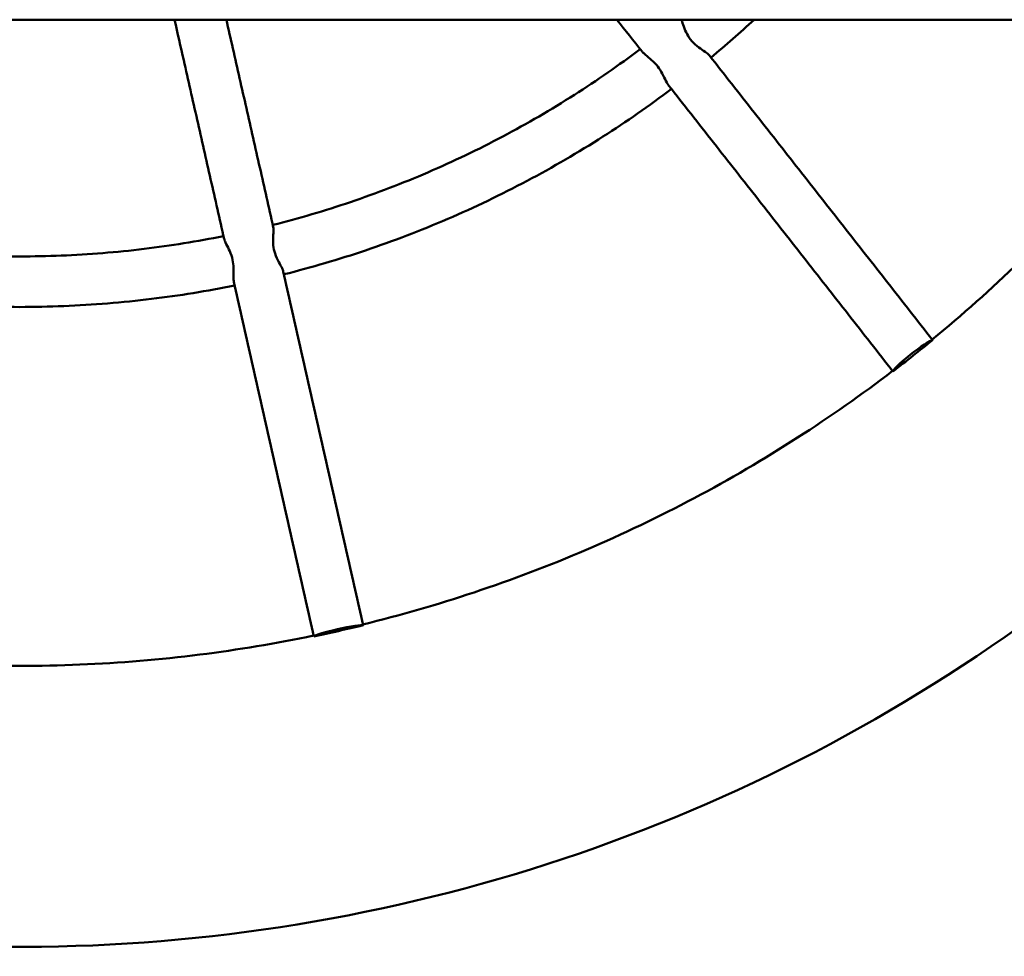
# Model space of a CAD drawing. Units: millimetres. Extents: x 15429 to 23931, y -8467 to 6436.
# Drawn here: x 21205 to 21556, y -4858 to -4525 of the extents above; entities that cross this region are included whole.
import ezdxf

# ---------------------------------------------------------------- set-up
doc = ezdxf.new("R2010")
doc.units = ezdxf.units.MM
doc.layers.add('Visible (ISO)', color=7, linetype='Continuous', lineweight=50)

msp = doc.modelspace()

# ---------------------------------------------------------------- linework, layer by layer
at = {"layer": 'Visible (ISO)'}
msp.add_line((19661.11, -4524.62), (22641.03, -4524.62), dxfattribs=at)
for centre, major_axis, ratio, start_param, end_param in [((21523.31, -4644.24), (7.09, 5.55), 0.096112, 0.114995, 3.160616), ((21318.81, -4742.16), (8.78, 1.98), 0.075805, 0.071844, 3.117464)]:
    msp.add_ellipse(centre, major_axis=major_axis, ratio=ratio, start_param=start_param, end_param=end_param, dxfattribs=at)
for points, knots in [([(21260.45, -4524.62), (21261.54, -4529.43), (21262.63, -4534.23), (21265.32, -4546.1), (21266.92, -4553.16), (21270.12, -4567.29), (21271.72, -4574.35), (21274.91, -4588.48), (21276.51, -4595.54), (21278.11, -4602.6)], [3.25526538, 3.25526538, 3.25526538, 3.25526538, 3.25963846, 3.25963846, 3.26606868, 3.26606868, 3.2724989, 3.2724989, 3.27892912, 3.27892912, 3.27892912, 3.27892912]), ([(21278.91, -4524.62), (21279.68, -4528.04), (21280.46, -4531.46), (21282.83, -4541.94), (21284.43, -4549), (21287.63, -4563.12), (21289.23, -4570.18), (21292.42, -4584.3), (21294.02, -4591.36), (21295.61, -4598.42)], [3.25647278, 3.25647278, 3.25647278, 3.25647278, 3.25958492, 3.25958492, 3.26601112, 3.26601112, 3.27243733, 3.27243733, 3.27886353, 3.27886353, 3.27886353, 3.27886353]), ([(21440.84, -4524.62), (21440.94, -4524.81), (21441.04, -4525.04), (21441.4, -4525.97), (21441.68, -4526.83), (21442.38, -4528.62), (21442.78, -4529.53), (21443.83, -4531.27), (21444.45, -4532.08), (21446, -4533.65), (21446.89, -4534.34), (21448.48, -4535.49), (21449.22, -4535.97), (21450.29, -4536.75), (21450.66, -4537.06), (21450.89, -4537.35)], [-4.406982, -4.406982, -4.406982, -4.406982, -4.254163, -4.254163, -3.890777, -3.890777, -3.569074, -3.569074, -3.257557, -3.257557, -2.900114, -2.900114, -2.559318, -2.559318, -2.292709, -2.292709, -2.292709, -2.292709]), ([(21632.52, -4524.62), (21627.49, -4532.28), (21622.26, -4539.8), (21608.47, -4558.51), (21599.64, -4569.51), (21581.09, -4590.73), (21571.37, -4600.96), (21551.28, -4620.41), (21540.92, -4629.65), (21530.2, -4638.45)], [3.7197254, 3.7197254, 3.7197254, 3.7197254, 3.7738383, 3.7738383, 3.85705, 3.85705, 3.9402617, 3.9402617, 4.0220457, 4.0220457, 4.0220457, 4.0220457]), ([(21426.23, -4535.12), (21418.64, -4540.83), (21410.84, -4546.24), (21394.53, -4556.63), (21386.01, -4561.59), (21368.6, -4570.8), (21359.71, -4575.06), (21341.61, -4582.84), (21332.4, -4586.37), (21313.97, -4592.6), (21304.75, -4595.31), (21295.44, -4597.66)], [4.0645063, 4.0645063, 4.0645063, 4.0645063, 4.1424649, 4.1424649, 4.2232851, 4.2232851, 4.3041053, 4.3041053, 4.3849255, 4.3849255, 4.4636425, 4.4636425, 4.4636425, 4.4636425]), ([(21436.35, -4547.99), (21436.33, -4547.97), (21436.31, -4547.94), (21435.9, -4547.39), (21435.52, -4546.64), (21434.7, -4544.97), (21434.26, -4544.05), (21433.23, -4542.28), (21432.67, -4541.46), (21431.27, -4539.81), (21430.49, -4539.09), (21429.02, -4537.85), (21428.29, -4537.29), (21427.39, -4536.51), (21427.11, -4536.24), (21426.91, -4535.99)], [0.668679, 0.668679, 0.668679, 0.668679, 0.685295, 0.685295, 1.019536, 1.019536, 1.342088, 1.342088, 1.636583, 1.636583, 1.980166, 1.980166, 2.354601, 2.354601, 2.574454, 2.574454, 2.574454, 2.574454]), ([(21450.89, -4537.35), (21456.2, -4544.1), (21461.5, -4550.85), (21472.11, -4564.35), (21477.41, -4571.09), (21488, -4584.59), (21493.29, -4591.34), (21503.87, -4604.83), (21509.16, -4611.57), (21519.72, -4625.06), (21525, -4631.81), (21530.28, -4638.55)], [3.28370553, 3.28370553, 3.28370553, 3.28370553, 3.29133901, 3.29133901, 3.29897249, 3.29897249, 3.30660597, 3.30660597, 3.31423945, 3.31423945, 3.32187293, 3.32187293, 3.32187293, 3.32187293]), ([(21437.36, -4549.27), (21429.46, -4555.23), (21421.33, -4560.88), (21404.2, -4571.83), (21395.17, -4577.1), (21376.72, -4586.87), (21367.3, -4591.39), (21348.11, -4599.64), (21338.34, -4603.38), (21318.88, -4609.92), (21309.2, -4612.77), (21299.41, -4615.23)], [4.0634939, 4.0634939, 4.0634939, 4.0634939, 4.1409404, 4.1409404, 4.2226202, 4.2226202, 4.3043, 4.3043, 4.3859798, 4.3859798, 4.4648181, 4.4648181, 4.4648181, 4.4648181]), ([(21436.35, -4547.99), (21441.69, -4554.78), (21447.03, -4561.57), (21457.7, -4575.15), (21463.03, -4581.93), (21473.69, -4595.51), (21479.01, -4602.3), (21489.65, -4615.87), (21494.97, -4622.65), (21505.6, -4636.22), (21510.91, -4643.01), (21516.22, -4649.79)], [3.28352091, 3.28352091, 3.28352091, 3.28352091, 3.29120234, 3.29120234, 3.29888376, 3.29888376, 3.30656518, 3.30656518, 3.3142466, 3.3142466, 3.32192803, 3.32192803, 3.32192803, 3.32192803]), ([(21702.84, -4598.89), (21693.31, -4612.26), (21683.22, -4625.25), (21630.81, -4687.39), (21580.96, -4730.24), (21470.22, -4798.21), (21409.34, -4823.29), (21282.69, -4853.16), (21216.95, -4857.92), (21087.26, -4846.62), (21023.34, -4830.56), (20903.81, -4779.23), (20848.22, -4743.98), (20765.28, -4670.49), (20734.41, -4636.2), (20707.81, -4598.89)], [3.758395, 3.758395, 3.758395, 3.758395, 3.83945, 3.83945, 4.159402, 4.159402, 4.479532, 4.479532, 4.799789, 4.799789, 5.120071, 5.120071, 5.440269, 5.440269, 5.666382, 5.666382, 5.666382, 5.666382]), ([(21295.61, -4598.42), (21295.67, -4598.66), (21295.69, -4598.97), (21295.68, -4600.05), (21295.59, -4600.95), (21295.5, -4602.88), (21295.49, -4603.88), (21295.71, -4605.91), (21295.92, -4606.9), (21296.63, -4608.99), (21297.11, -4609.99), (21298.02, -4611.7), (21298.45, -4612.45), (21298.96, -4613.51), (21299.11, -4613.88), (21299.18, -4614.2)], [-4.444247, -4.444247, -4.444247, -4.444247, -4.254163, -4.254163, -3.890777, -3.890777, -3.569074, -3.569074, -3.257557, -3.257557, -2.900114, -2.900114, -2.559318, -2.559318, -2.337919, -2.337919, -2.337919, -2.337919]), ([(21277.89, -4601.64), (21268.53, -4603.52), (21259.1, -4605.04), (21239.82, -4607.38), (21229.98, -4608.17), (21210.26, -4608.96), (21200.39, -4608.96), (21180.67, -4608.17), (21170.83, -4607.38), (21151.55, -4605.04), (21142.12, -4603.52), (21132.76, -4601.64)], [4.5128358, 4.5128358, 4.5128358, 4.5128358, 4.5910882, 4.5910882, 4.6719554, 4.6719554, 4.7528226, 4.7528226, 4.8336898, 4.8336898, 4.9119422, 4.9119422, 4.9119422, 4.9119422]), ([(21281.57, -4617.95), (21281.55, -4617.85), (21281.53, -4617.74), (21281.43, -4616.98), (21281.45, -4616.16), (21281.48, -4614.31), (21281.5, -4613.29), (21281.36, -4611.26), (21281.21, -4610.27), (21280.65, -4608.18), (21280.24, -4607.19), (21279.41, -4605.42), (21278.96, -4604.6), (21278.37, -4603.4), (21278.19, -4602.96), (21278.11, -4602.6)], [0.623965, 0.623965, 0.623965, 0.623965, 0.685295, 0.685295, 1.019536, 1.019536, 1.342088, 1.342088, 1.636583, 1.636583, 1.980166, 1.980166, 2.354601, 2.354601, 2.62383, 2.62383, 2.62383, 2.62383]), ([(21299.18, -4614.2), (21301.08, -4622.6), (21302.98, -4630.99), (21306.77, -4647.79), (21308.66, -4656.18), (21312.45, -4672.97), (21314.34, -4681.36), (21318.12, -4698.14), (21320.01, -4706.53), (21323.79, -4723.3), (21325.68, -4731.68), (21327.57, -4740.07)], [3.28365336, 3.28365336, 3.28365336, 3.28365336, 3.29130123, 3.29130123, 3.29894911, 3.29894911, 3.30659699, 3.30659699, 3.31424486, 3.31424486, 3.32189274, 3.32189274, 3.32189274, 3.32189274]), ([(21281.86, -4619.2), (21272.05, -4621.19), (21262.16, -4622.79), (21241.85, -4625.28), (21231.43, -4626.12), (21210.55, -4626.97), (21200.1, -4626.97), (21179.22, -4626.12), (21168.8, -4625.28), (21148.5, -4622.79), (21138.61, -4621.19), (21128.79, -4619.2)], [4.511716, 4.511716, 4.511716, 4.511716, 4.589955, 4.589955, 4.6715777, 4.6715777, 4.7532003, 4.7532003, 4.834823, 4.834823, 4.913062, 4.913062, 4.913062, 4.913062]), ([(21281.57, -4617.95), (21283.48, -4626.37), (21285.38, -4634.78), (21289.18, -4651.61), (21291.08, -4660.02), (21294.87, -4676.85), (21296.77, -4685.26), (21300.56, -4702.07), (21302.45, -4710.48), (21306.24, -4727.29), (21308.13, -4735.69), (21310.02, -4744.09)], [3.28358774, 3.28358774, 3.28358774, 3.28358774, 3.29125336, 3.29125336, 3.29891899, 3.29891899, 3.30658461, 3.30658461, 3.31425024, 3.31425024, 3.32191586, 3.32191586, 3.32191586, 3.32191586]), ([(21530.29, -4638.65), (21527.95, -4640.54), (21525.62, -4642.4), (21523.31, -4644.24), (21520.99, -4646.08), (21518.63, -4647.94), (21516.23, -4649.8)], [-0.889832, -0.889832, -0.889832, -0.889832, 0, 0, 0, 0.889832, 0.889832, 0.889832, 0.889832]), ([(21530.28, -4638.55), (21530.28, -4638.55), (21530.28, -4638.55), (21530.29, -4638.57), (21530.3, -4638.61), (21530.29, -4638.65)], [1.3604258, 1.3604258, 1.3604258, 1.3604258, 1.3625159, 1.3625159, 1.465758, 1.465758, 1.465758, 1.465758]), ([(21516.09, -4649.63), (21505.16, -4657.98), (21493.88, -4665.89), (21470.34, -4681.02), (21458.06, -4688.21), (21432.93, -4701.54), (21420.09, -4707.68), (21393.92, -4718.87), (21380.61, -4723.92), (21354.07, -4732.74), (21340.86, -4736.55), (21327.51, -4739.82)], [4.057424, 4.057424, 4.057424, 4.057424, 4.1385462, 4.1385462, 4.2222906, 4.2222906, 4.3060349, 4.3060349, 4.3897793, 4.3897793, 4.4705863, 4.4705863, 4.4705863, 4.4705863]), ([(21327.56, -4740.14), (21324.62, -4740.83), (21321.7, -4741.5), (21318.81, -4742.16), (21315.92, -4742.81), (21312.99, -4743.47), (21310.03, -4744.12)], [-0.889832, -0.889832, -0.889832, -0.889832, 0, 0, 0, 0.889832, 0.889832, 0.889832, 0.889832]), ([(21309.96, -4743.8), (21296.55, -4746.6), (21283.03, -4748.85), (21255.27, -4752.35), (21241.02, -4753.54), (21212.48, -4754.73), (21198.18, -4754.73), (21169.63, -4753.54), (21155.38, -4752.35), (21127.62, -4748.85), (21114.1, -4746.6), (21100.69, -4743.8)], [4.5058754, 4.5058754, 4.5058754, 4.5058754, 4.5864006, 4.5864006, 4.6703928, 4.6703928, 4.7543851, 4.7543851, 4.8383774, 4.8383774, 4.9189026, 4.9189026, 4.9189026, 4.9189026])]:
    msp.add_open_spline(points, degree=3, knots=knots, dxfattribs=at)
for points in [[(21417.96, -4524.62), (21420.95, -4528.41), (21423.93, -4532.2), (21426.91, -4535.99)], [(21466.84, -4524.62), (21461.84, -4529.25), (21456.72, -4533.74), (21451.47, -4538.1)], [(21327.57, -4740.07), (21327.57, -4740.09), (21327.57, -4740.11), (21327.56, -4740.14)], [(21310.03, -4744.12), (21310.03, -4744.11), (21310.02, -4744.1), (21310.02, -4744.09)]]:
    msp.add_open_spline(points, degree=3, dxfattribs=at)

doc.saveas('drawing.dxf')
